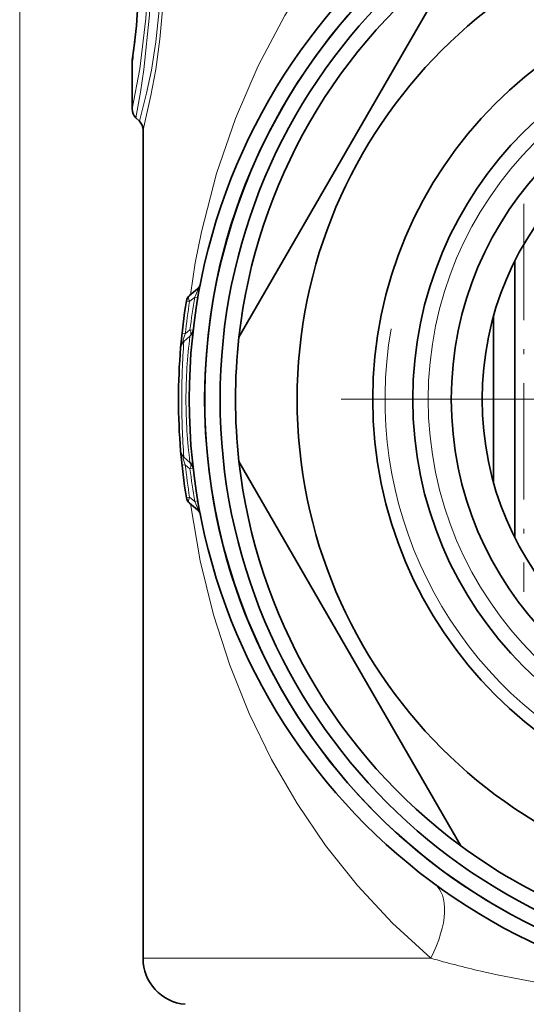
# Model space of a CAD drawing. Extents: x 0 to 420, y 0 to 297.
# Drawn here: x 339 to 356, y 184 to 216 of the extents above; entities that cross this region are included whole.
import ezdxf

# ---------------------------------------------------------------- set-up
doc = ezdxf.new("R2010")
doc.units = 0
doc.linetypes.add('DASHDOT', pattern=[18.5, 12, -3, 0.5, -3])

msp = doc.modelspace()

# ---------------------------------------------------------------- linework, layer by layer
at = {"color": 7, "lineweight": 13}
for p, q in [((339.383423, 115.921555), (339.383423, 269.006134)), ((345.060974, 207.23494), (344.894623, 207.094116)), ((345.163696, 207.216629), (345.060974, 207.23494)), ((344.754242, 206.047363), (344.648834, 206.05896)), ((344.754242, 206.047363), (344.907379, 206.174713)), ((345.012421, 206.162109), (344.907379, 206.174713)), ((344.754242, 201.795746), (344.648834, 201.784149)), ((344.754242, 201.795746), (344.907379, 201.668396)), ((345.012421, 201.681), (344.907379, 201.668396)), ((344.894623, 200.748993), (344.791382, 200.731888)), ((345.060974, 200.60817), (344.894623, 200.748993)), ((345.163696, 200.62648), (345.060974, 200.60817)), ((343.383423, 185.796051), (352.718781, 185.796051)), ((354.344299, 185.375702), (354.870331, 185.256012))]:
    msp.add_line(p, q, dxfattribs=at)
at = {"color": 7, "lineweight": 35}
for p, q in [((346.497131, 205.941589), (353.690887, 218.40152)), ((343.033417, 213.33725), (343.033417, 214.868378)), ((343.150574, 213.054398), (343.266266, 212.938721)), ((343.383423, 212.655869), (343.383423, 185.796051)), ((355.439148, 199.449463), (355.439148, 208.393677)), ((345.14682, 207.504425), (344.894623, 207.292831)), ((354.753418, 206.616531), (354.753418, 201.226593)), ((344.710327, 205.801392), (344.907379, 205.966736)), ((344.710327, 202.041718), (344.907379, 201.876373)), ((353.690887, 189.441589), (346.497131, 201.90152)), ((345.14682, 200.338684), (344.894623, 200.550278))]:
    msp.add_line(p, q, dxfattribs=at)
at = {"color": 7, "linetype": 'DASHDOT', "lineweight": 13, "ltscale": 0.314515}
msp.add_line((355.738251, 210.261597), (355.738251, 197.681), dxfattribs=at)
at = {"color": 7, "linetype": 'DASHDOT', "lineweight": 13}
msp.add_line((380.308411, 203.921555), (348.458435, 203.921555), dxfattribs=at)
at = {"color": 7, "lineweight": 13}
for points in [[(354.315491, 223.256943), (353.270966, 222.49469), (352.287903, 221.674316), (351.366577, 220.801712), (350.724701, 220.125748), (350.116302, 219.425934), (349.525513, 218.683426), (348.96936, 217.918839), (347.981171, 216.365768), (347.119843, 214.737503), (346.38147, 213.030441), (345.767822, 211.244492), (345.277527, 209.350159), (345.080505, 208.347107), (344.921112, 207.315048)], [(343.266266, 222.904388), (343.52356, 221.885254), (343.710419, 220.934875), (343.867432, 219.797028), (343.95575, 218.551102), (343.96283, 217.538803), (343.913025, 216.540741), (343.803833, 215.519196), (343.655518, 214.600525), (343.499603, 213.852325), (343.266266, 212.938721)], [(343.383423, 223.187241), (343.619995, 222.165466), (343.855865, 220.837646), (343.955231, 220.056198), (344.051331, 218.80014), (344.070099, 217.731613), (344.031158, 216.670532), (343.933899, 215.597015), (343.794891, 214.61319), (343.639954, 213.774643), (343.383423, 212.655869)], [(343.150574, 222.788712), (343.335144, 221.759766), (343.516296, 220.407669), (343.587463, 219.620605), (343.646027, 218.369705), (343.643738, 217.368881), (343.59903, 216.386627), (343.414825, 214.613647), (343.302307, 213.883652), (343.150574, 213.054398)], [(343.033417, 222.505859), (343.235046, 221.477783), (343.37854, 220.515762), (343.490875, 219.378189), (343.541534, 218.149857), (343.529968, 217.197723), (343.476135, 216.271057), (343.280212, 214.638062), (343.033417, 213.33725)], [(345.060974, 207.23494), (345.146393, 207.438599), (345.161896, 207.49115), (345.16272, 207.505707), (345.161774, 207.508499), (345.15976, 207.51033), (345.158722, 207.510574), (345.156311, 207.510315), (345.153473, 207.509125), (345.14682, 207.504425)], [(344.710327, 205.801392), (344.701599, 205.79541), (344.697693, 205.793945), (344.692627, 205.794128), (344.688782, 205.797623), (344.687042, 205.802002), (344.685913, 205.815948), (344.691193, 205.853302), (344.754242, 206.047363)], [(344.710327, 202.041718), (344.701599, 202.047699), (344.697693, 202.049164), (344.692627, 202.048981), (344.688782, 202.045486), (344.687042, 202.041107), (344.685913, 202.027161), (344.691193, 201.989838), (344.754242, 201.795746)], [(344.921143, 200.528061), (345.23642, 198.685471), (345.669861, 196.932297), (346.198425, 195.300552), (346.829193, 193.73497), (347.554413, 192.245331), (348.38089, 190.815201), (349.306122, 189.45314), (350.336243, 188.157104), (351.473358, 186.934647), (352.718781, 185.796066)], [(345.060974, 200.60817), (345.146362, 200.404572), (345.161896, 200.35199), (345.16272, 200.337402), (345.161774, 200.33461), (345.15976, 200.332779), (345.158722, 200.332535), (345.156311, 200.332794), (345.153473, 200.333984), (345.14682, 200.338684)], [(354.870331, 185.256012), (356.846191, 184.880554), (358.951752, 184.601669), (361.141357, 184.42601), (363.395477, 184.345688), (365.705658, 184.351929), (367.972656, 184.44693), (370.170807, 184.640686), (371.717834, 184.84848), (373.21521, 185.113434), (374.675262, 185.436157), (376.048065, 185.796051)]]:
    msp.add_lwpolyline(points, dxfattribs=at)
at = {"color": 7, "lineweight": 35}
for radius in [19.5, 19, 18.5, 16, 13.55, 12.25, 11, 10]:
    msp.add_circle((364.383423, 203.921555), radius, dxfattribs=at)
at = {"color": 7, "lineweight": 13}
msp.add_circle((364.383423, 203.921555), 11.75, dxfattribs=at)
at = {"color": 7, "lineweight": 35}
for centre, radius, start, end in [((364.383423, 203.921555), 19, 61.352113, 241.352115), ((322.378601, 217.921158), 20.87469, 351.748156, 8.073538), ((364.383423, 203.921555), 18, 126.443536, 173.556459), ((321.402863, 218.026932), 21.855823, 351.840846, 353.445288), ((343.433441, 214.868378), 0.400016, 171.849417, 179.999841), ((343.433411, 213.33725), 0.4, 180.000022, 225.000013), ((342.983429, 212.655869), 0.4, 359.999986, 45.000049), ((344.953979, 207.734238), 0.3, 310, 348.897779), ((345.087463, 207.063019), 0.3, 130.000001, 170.753145), ((364.383423, 203.921555), 19.85, 170.753145, 175.157688), ((344.714539, 206.196533), 0.3, 310, 353.40224), ((344.903168, 205.571564), 0.3, 130.000001, 175.15848), ((364.383423, 203.921555), 18, 173.556459, 186.443541), ((364.383423, 203.921555), 19.85, 175.15848, 184.84152), ((344.903168, 202.271545), 0.3, 184.841534, 230.000026), ((364.383423, 203.921555), 19.85, 184.842312, 189.246855), ((344.714539, 201.646576), 0.3, 6.597762, 50), ((364.383423, 203.921555), 18, 186.443541, 233.556464), ((345.087463, 200.78009), 0.3, 189.246855, 229.999999), ((344.953979, 200.108871), 0.3, 11.102237, 50.000021), ((364.383423, 203.921555), 18, 233.556464, 246.443536), ((344.883423, 185.796051), 1.5, 179.999995, 264.999998)]:
    msp.add_arc(centre, radius, start, end, dxfattribs=at)
at = {"color": 7, "lineweight": 13}
for centre, radius, start, end in [((322.377838, 217.921204), 20.879623, 351.592735, 8.22541), ((364.383423, 203.921555), 13.15, 169.999993, 100.000014), ((364.190765, 203.922455), 19.414449, 170.176185, 173.338194), ((364.584991, 203.920624), 19.944447, 170.84441, 173.878776), ((361.066254, 203.901031), 16.290247, 172.714994, 179.927796), ((369.568787, 203.940445), 24.928061, 175.718719, 180.043408), ((369.568695, 203.902664), 24.927971, 179.956592, 184.281281), ((361.066101, 203.942078), 16.290086, 180.072163, 187.285034), ((364.584991, 203.922485), 19.944447, 186.121224, 189.15559), ((364.189789, 203.920486), 19.413462, 186.661683, 189.823842), ((363.48111, 224.044449), 39.733611, 254.284463, 256.705745)]:
    msp.add_arc(centre, radius, start, end, dxfattribs=at)
for centre, major_axis, ratio, start_param, end_param in [((345.087463, 207.063019), (0.192841, -0.229813), 0.489245, 3.141592654, 4.19733284), ((345.087463, 207.063019), (-0.296112, 0.048203), 0.001286, 0, 0.861774597), ((344.714539, 206.196533), (0.192841, -0.229813), 0.504531, 0.000000004, 1.082715303), ((344.714539, 201.646576), (-0.192841, -0.229813), 0.504531, 2.05887735, 3.141592654), ((345.087463, 200.78009), (-0.192841, -0.229813), 0.489245, 5.22744512, 6.283185307), ((351.052399, 185.796051), (-1.777466, -2.416733), 0.473863, 1.906150716, 3.141592654)]:
    msp.add_ellipse(centre, major_axis=major_axis, ratio=ratio, start_param=start_param, end_param=end_param, dxfattribs=at)

doc.saveas('drawing.dxf')
